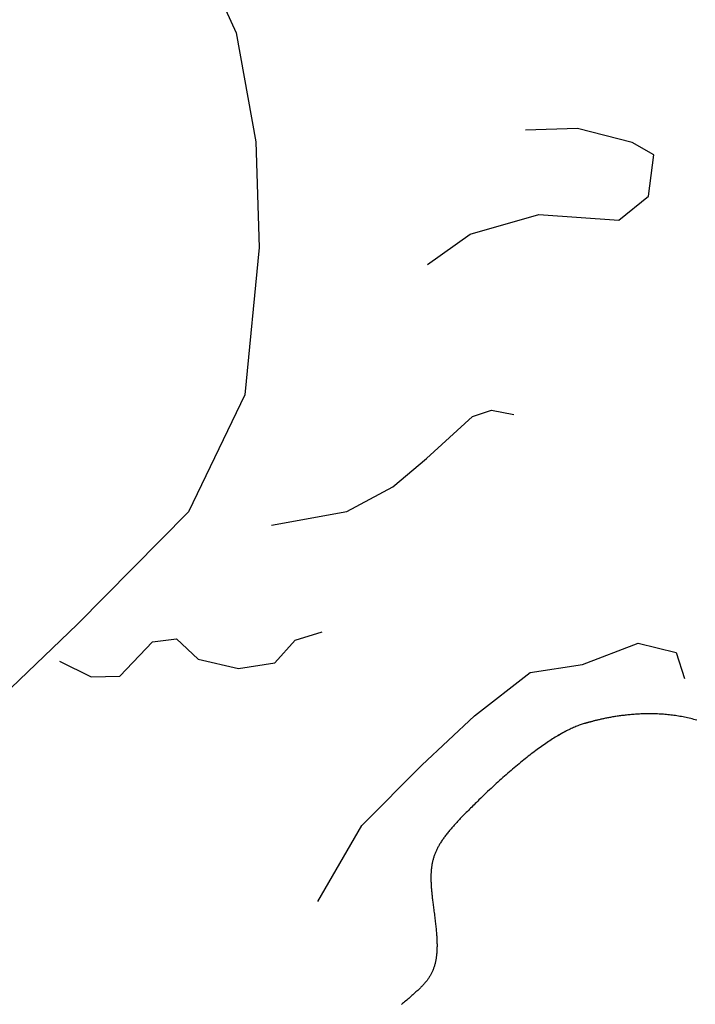
# Model space of a CAD drawing. Units: millimetres. Extents: x -405 to 865, y 263 to 516.
# Drawn here: x -297 to -277, y 328 to 358 of the extents above; entities that cross this region are included whole.
import ezdxf

# ---------------------------------------------------------------- set-up
doc = ezdxf.new("R2010")
doc.units = ezdxf.units.MM
doc.layers.add('Vector Layer 1', color=7, linetype='Continuous', lineweight=30)

msp = doc.modelspace()

# ---------------------------------------------------------------- linework, layer by layer
at = {"layer": 'Vector Layer 1', "color": 18, "lineweight": 30, "true_color": 0x000000}
for p, q in [((-277.22, 338.425), (-276.96, 337.642)), ((-295.82, 338.166), (-294.86, 337.693)), ((-295.82, 338.166), (-294.86, 337.693))]:
    msp.add_line(p, q, dxfattribs=at)
at = {"layer": 'Vector Layer 1', "color": 18, "lineweight": 30, "true_color": 0x000000, "extrusion": (0, 0, -1)}
for points in [[(298.171, 368.004), (296.9, 365.342), (296.9, 365.342), (296.477, 363.372), (296.477, 363.372), (294.034, 361.642), (294.034, 361.642), (291.663, 359.694), (291.663, 359.694), (290.494, 357.107), (290.494, 357.107), (289.898, 353.82), (289.898, 353.82), (289.793, 350.634), (289.793, 350.634), (290.226, 346.191), (290.226, 346.191), (291.93, 342.664), (291.93, 342.664), (295.285, 339.268), (295.285, 339.268), (297.274, 337.357)], [(298.171, 368.004), (296.9, 365.342), (296.9, 365.342), (296.477, 363.372), (296.477, 363.372), (294.034, 361.642), (294.034, 361.642), (291.663, 359.694), (291.663, 359.694), (290.494, 357.107), (290.494, 357.107), (289.898, 353.82), (289.898, 353.82), (289.793, 350.634), (289.793, 350.634), (290.226, 346.191), (290.226, 346.191), (291.93, 342.664), (291.93, 342.664), (295.285, 339.268), (295.285, 339.268), (297.274, 337.357)], [(288.021, 330.918), (286.696, 333.211), (286.696, 333.211), (284.892, 335.025), (284.892, 335.025), (283.3, 336.519), (283.3, 336.519), (281.623, 337.822), (281.623, 337.822), (280.037, 338.067), (280.037, 338.067), (278.365, 338.707), (278.365, 338.707), (277.22, 338.425)], [(288.021, 330.918), (286.696, 333.211), (286.696, 333.211), (284.892, 335.025), (284.892, 335.025), (283.3, 336.519), (283.3, 336.519), (281.623, 337.822), (281.623, 337.822), (280.037, 338.067), (280.037, 338.067), (278.365, 338.707), (278.365, 338.707), (277.22, 338.425)], [(276.594, 336.386), (276.638, 336.397), (276.684, 336.41), (276.684, 336.41), (276.73, 336.422), (276.777, 336.433), (276.823, 336.444), (276.87, 336.455), (276.916, 336.465), (276.962, 336.475), (277.008, 336.484), (277.054, 336.493), (277.1, 336.501), (277.146, 336.508), (277.192, 336.516), (277.238, 336.522), (277.284, 336.529), (277.329, 336.535), (277.374, 336.54), (277.42, 336.545), (277.465, 336.55), (277.51, 336.554), (277.554, 336.558), (277.599, 336.562), (277.643, 336.565), (277.688, 336.568), (277.732, 336.57), (277.776, 336.572), (277.819, 336.574), (277.863, 336.575), (277.906, 336.576), (277.949, 336.577), (277.992, 336.577), (278.034, 336.577), (278.077, 336.577), (278.119, 336.577), (278.16, 336.576), (278.202, 336.575), (278.243, 336.574), (278.284, 336.572), (278.325, 336.57), (278.365, 336.568), (278.405, 336.566), (278.445, 336.563), (278.485, 336.56), (278.524, 336.557), (278.562, 336.554), (278.601, 336.551), (278.639, 336.547), (278.677, 336.543), (278.714, 336.539), (278.751, 336.535), (278.788, 336.531), (278.824, 336.527), (278.86, 336.522), (278.895, 336.517), (278.93, 336.512), (278.965, 336.507), (278.999, 336.502), (279.033, 336.497), (279.067, 336.492), (279.099, 336.486), (279.132, 336.481), (279.164, 336.475), (279.196, 336.47), (279.227, 336.464), (279.257, 336.458), (279.287, 336.453), (279.317, 336.447), (279.346, 336.441), (279.375, 336.435), (279.403, 336.429), (279.431, 336.423), (279.458, 336.418), (279.484, 336.412), (279.51, 336.406), (279.536, 336.4), (279.561, 336.394), (279.585, 336.389), (279.609, 336.383), (279.632, 336.377), (279.655, 336.372), (279.677, 336.366), (279.698, 336.361), (279.719, 336.355), (279.739, 336.35), (279.759, 336.345), (279.778, 336.34), (279.796, 336.335), (279.814, 336.33), (279.831, 336.325), (279.847, 336.321), (279.863, 336.317), (279.878, 336.312), (279.892, 336.308), (279.906, 336.304), (279.919, 336.301), (279.931, 336.297), (279.942, 336.294), (279.953, 336.291), (279.963, 336.288), (279.973, 336.285), (279.981, 336.283), (279.989, 336.281), (279.989, 336.281), (280.02, 336.272), (280.05, 336.262), (280.081, 336.252), (280.113, 336.242), (280.145, 336.23), (280.177, 336.218), (280.21, 336.206), (280.243, 336.192), (280.276, 336.178), (280.31, 336.164), (280.345, 336.148), (280.379, 336.132), (280.414, 336.116), (280.45, 336.099), (280.486, 336.081), (280.522, 336.062), (280.559, 336.043), (280.595, 336.024), (280.633, 336.003), (280.67, 335.982), (280.709, 335.961), (280.747, 335.938), (280.786, 335.916), (280.825, 335.892), (280.864, 335.868), (280.904, 335.843), (280.944, 335.818), (280.985, 335.792), (281.026, 335.766), (281.067, 335.738), (281.108, 335.711), (281.15, 335.682), (281.192, 335.653), (281.235, 335.624), (281.278, 335.594), (281.321, 335.563), (281.364, 335.532), (281.408, 335.5), (281.452, 335.467), (281.496, 335.434), (281.541, 335.401), (281.586, 335.366), (281.631, 335.332), (281.677, 335.296), (281.723, 335.26), (281.769, 335.224), (281.815, 335.187), (281.862, 335.149), (281.909, 335.111), (281.956, 335.072), (282.004, 335.033), (282.052, 334.993), (282.1, 334.952), (282.148, 334.911), (282.197, 334.87), (282.245, 334.828), (282.295, 334.785), (282.344, 334.742), (282.394, 334.698), (282.443, 334.654), (282.494, 334.609), (282.544, 334.564), (282.594, 334.518), (282.645, 334.472), (282.696, 334.425), (282.748, 334.377), (282.799, 334.329), (282.851, 334.281), (282.903, 334.232), (282.955, 334.182), (283.007, 334.132), (283.06, 334.081), (283.113, 334.03), (283.166, 333.979), (283.166, 333.979), (283.203, 333.942), (283.24, 333.906), (283.277, 333.87), (283.313, 333.835), (283.348, 333.8), (283.383, 333.765), (283.417, 333.732), (283.45, 333.698), (283.483, 333.665), (283.515, 333.633), (283.547, 333.601), (283.579, 333.569), (283.609, 333.538), (283.639, 333.507), (283.669, 333.476), (283.698, 333.446), (283.727, 333.416), (283.754, 333.387), (283.782, 333.358), (283.809, 333.329), (283.835, 333.301), (283.861, 333.272), (283.886, 333.245), (283.911, 333.217), (283.936, 333.19), (283.96, 333.163), (283.983, 333.136), (284.006, 333.11), (284.028, 333.084), (284.05, 333.058), (284.071, 333.032), (284.092, 333.007), (284.113, 332.981), (284.132, 332.956), (284.152, 332.932), (284.171, 332.907), (284.19, 332.882), (284.208, 332.858), (284.225, 332.834), (284.242, 332.81), (284.259, 332.786), (284.275, 332.762), (284.291, 332.738), (284.307, 332.715), (284.322, 332.691), (284.336, 332.668), (284.35, 332.645), (284.364, 332.621), (284.377, 332.598), (284.39, 332.575), (284.403, 332.552), (284.415, 332.529), (284.427, 332.506), (284.438, 332.483), (284.449, 332.46), (284.459, 332.437), (284.469, 332.414), (284.479, 332.391), (284.489, 332.367), (284.498, 332.344), (284.506, 332.321), (284.515, 332.298), (284.522, 332.274), (284.53, 332.251), (284.537, 332.227), (284.544, 332.204), (284.551, 332.18), (284.557, 332.156), (284.563, 332.132), (284.568, 332.108), (284.573, 332.083), (284.578, 332.059), (284.583, 332.034), (284.587, 332.009), (284.591, 331.984), (284.594, 331.959), (284.598, 331.933), (284.6, 331.908), (284.603, 331.882), (284.606, 331.856), (284.608, 331.829), (284.609, 331.802), (284.611, 331.776), (284.612, 331.748), (284.613, 331.721), (284.614, 331.693), (284.614, 331.665), (284.614, 331.636), (284.614, 331.608), (284.614, 331.579), (284.613, 331.549), (284.613, 331.519), (284.611, 331.489), (284.61, 331.459), (284.609, 331.428), (284.607, 331.396), (284.605, 331.365), (284.602, 331.333), (284.6, 331.3), (284.597, 331.267), (284.594, 331.234), (284.591, 331.2), (284.588, 331.165), (284.584, 331.131), (284.581, 331.095), (284.577, 331.06), (284.573, 331.023), (284.568, 330.987), (284.564, 330.949), (284.559, 330.911), (284.554, 330.873), (284.549, 330.834), (284.544, 330.795), (284.539, 330.755), (284.534, 330.714), (284.528, 330.673), (284.522, 330.631), (284.522, 330.631), (284.515, 330.583), (284.509, 330.535), (284.503, 330.489), (284.497, 330.443), (284.491, 330.397), (284.486, 330.353), (284.481, 330.309), (284.476, 330.266), (284.471, 330.223), (284.466, 330.181), (284.462, 330.14), (284.458, 330.1), (284.454, 330.06), (284.451, 330.021), (284.448, 329.982), (284.445, 329.944), (284.442, 329.907), (284.44, 329.87), (284.438, 329.834), (284.436, 329.798), (284.434, 329.763), (284.433, 329.729), (284.432, 329.695), (284.431, 329.661), (284.43, 329.628), (284.43, 329.596), (284.43, 329.564), (284.431, 329.533), (284.431, 329.502), (284.432, 329.472), (284.434, 329.442), (284.435, 329.412), (284.437, 329.384), (284.439, 329.355), (284.441, 329.327), (284.444, 329.299), (284.447, 329.272), (284.451, 329.245), (284.454, 329.219), (284.458, 329.192), (284.462, 329.167), (284.467, 329.141), (284.472, 329.116), (284.477, 329.092), (284.483, 329.067), (284.489, 329.043), (284.495, 329.02), (284.501, 328.996), (284.508, 328.973), (284.515, 328.95), (284.523, 328.928), (284.531, 328.906), (284.539, 328.884), (284.547, 328.862), (284.556, 328.84), (284.566, 328.819), (284.575, 328.798), (284.585, 328.777), (284.595, 328.756), (284.606, 328.736), (284.617, 328.715), (284.628, 328.695), (284.64, 328.675), (284.652, 328.655), (284.665, 328.636), (284.677, 328.616), (284.69, 328.597), (284.704, 328.577), (284.718, 328.558), (284.732, 328.539), (284.747, 328.52), (284.762, 328.501), (284.777, 328.482), (284.793, 328.463), (284.809, 328.444), (284.826, 328.425), (284.843, 328.406), (284.86, 328.387), (284.878, 328.369), (284.896, 328.35), (284.914, 328.331), (284.933, 328.312), (284.953, 328.293), (284.972, 328.274), (284.992, 328.255), (285.013, 328.236), (285.034, 328.217), (285.034, 328.217), (285.065, 328.189), (285.096, 328.161), (285.127, 328.134), (285.157, 328.106), (285.188, 328.079), (285.22, 328.051), (285.251, 328.024), (285.282, 327.997), (285.313, 327.97), (285.345, 327.943), (285.376, 327.916), (285.408, 327.889), (285.44, 327.863), (285.472, 327.837), (285.504, 327.811)], [(276.594, 336.386), (276.638, 336.397), (276.684, 336.41), (276.684, 336.41), (276.73, 336.422), (276.777, 336.433), (276.823, 336.444), (276.87, 336.455), (276.916, 336.465), (276.962, 336.475), (277.008, 336.484), (277.054, 336.493), (277.1, 336.501), (277.146, 336.508), (277.192, 336.516), (277.238, 336.522), (277.284, 336.529), (277.329, 336.535), (277.374, 336.54), (277.42, 336.545), (277.465, 336.55), (277.51, 336.554), (277.554, 336.558), (277.599, 336.562), (277.643, 336.565), (277.688, 336.568), (277.732, 336.57), (277.776, 336.572), (277.819, 336.574), (277.863, 336.575), (277.906, 336.576), (277.949, 336.577), (277.992, 336.577), (278.034, 336.577), (278.077, 336.577), (278.119, 336.577), (278.16, 336.576), (278.202, 336.575), (278.243, 336.574), (278.284, 336.572), (278.325, 336.57), (278.365, 336.568), (278.405, 336.566), (278.445, 336.563), (278.485, 336.56), (278.524, 336.557), (278.562, 336.554), (278.601, 336.551), (278.639, 336.547), (278.677, 336.543), (278.714, 336.539), (278.751, 336.535), (278.788, 336.531), (278.824, 336.527), (278.86, 336.522), (278.895, 336.517), (278.93, 336.512), (278.965, 336.507), (278.999, 336.502), (279.033, 336.497), (279.067, 336.492), (279.099, 336.486), (279.132, 336.481), (279.164, 336.475), (279.196, 336.47), (279.227, 336.464), (279.257, 336.458), (279.287, 336.453), (279.317, 336.447), (279.346, 336.441), (279.375, 336.435), (279.403, 336.429), (279.431, 336.423), (279.458, 336.418), (279.484, 336.412), (279.51, 336.406), (279.536, 336.4), (279.561, 336.394), (279.585, 336.389), (279.609, 336.383), (279.632, 336.377), (279.655, 336.372), (279.677, 336.366), (279.698, 336.361), (279.719, 336.355), (279.739, 336.35), (279.759, 336.345), (279.778, 336.34), (279.796, 336.335), (279.814, 336.33), (279.831, 336.325), (279.847, 336.321), (279.863, 336.317), (279.878, 336.312), (279.892, 336.308), (279.906, 336.304), (279.919, 336.301), (279.931, 336.297), (279.942, 336.294), (279.953, 336.291), (279.963, 336.288), (279.973, 336.285), (279.981, 336.283), (279.989, 336.281), (279.989, 336.281), (280.02, 336.272), (280.05, 336.262), (280.081, 336.252), (280.113, 336.242), (280.144, 336.23), (280.177, 336.218), (280.209, 336.206), (280.242, 336.192), (280.276, 336.179), (280.31, 336.164), (280.344, 336.149), (280.378, 336.133), (280.413, 336.116), (280.449, 336.099), (280.484, 336.081), (280.521, 336.063), (280.557, 336.044), (280.594, 336.024), (280.631, 336.004), (280.669, 335.983), (280.707, 335.962), (280.745, 335.939), (280.784, 335.917), (280.823, 335.893), (280.862, 335.869), (280.902, 335.845), (280.942, 335.819), (280.982, 335.794), (281.023, 335.767), (281.064, 335.74), (281.105, 335.713)]]:
    msp.add_lwpolyline(points, dxfattribs=at)
at = {"layer": 'Vector Layer 1', "color": 18, "lineweight": 30, "true_color": 0x000000}
for points in [[(-278.538, 353.802), (-280.191, 354.227), (-280.191, 354.227), (-281.756, 354.174)], [(-278.538, 353.802), (-280.191, 354.227), (-280.191, 354.227), (-281.756, 354.174)], [(-284.714, 350.128), (-283.429, 351.039), (-283.429, 351.039), (-281.363, 351.633), (-281.363, 351.633), (-278.94, 351.463), (-278.94, 351.463), (-278.054, 352.184), (-278.054, 352.184), (-277.886, 353.434), (-277.886, 353.434), (-278.538, 353.802)], [(-284.714, 350.128), (-283.429, 351.039), (-283.429, 351.039), (-281.363, 351.633), (-281.363, 351.633), (-278.94, 351.463), (-278.94, 351.463), (-278.054, 352.184), (-278.054, 352.184), (-277.886, 353.434), (-277.886, 353.434), (-278.538, 353.802)], [(-289.423, 342.262), (-287.153, 342.682), (-287.153, 342.682), (-285.762, 343.423), (-285.762, 343.423), (-284.75, 344.271), (-284.75, 344.271), (-283.359, 345.546), (-283.359, 345.546), (-282.79, 345.733), (-282.79, 345.733), (-282.116, 345.606)], [(-289.423, 342.262), (-287.153, 342.682), (-287.153, 342.682), (-285.762, 343.423), (-285.762, 343.423), (-284.75, 344.271), (-284.75, 344.271), (-283.359, 345.546), (-283.359, 345.546), (-282.79, 345.733), (-282.79, 345.733), (-282.116, 345.606)], [(-294.86, 337.693), (-294, 337.713), (-294, 337.713), (-293.009, 338.751), (-293.009, 338.751), (-292.293, 338.836), (-292.293, 338.836), (-291.639, 338.222), (-291.639, 338.222), (-290.417, 337.946), (-290.417, 337.946), (-289.321, 338.116), (-289.321, 338.116), (-288.71, 338.794), (-288.71, 338.794), (-287.891, 339.045)], [(-294.86, 337.693), (-294, 337.713), (-294, 337.713), (-293.009, 338.751), (-293.009, 338.751), (-292.293, 338.836), (-292.293, 338.836), (-291.639, 338.222), (-291.639, 338.222), (-290.417, 337.946), (-290.417, 337.946), (-289.321, 338.116), (-289.321, 338.116), (-288.71, 338.794), (-288.71, 338.794), (-287.891, 339.045)]]:
    msp.add_lwpolyline(points, dxfattribs=at)

doc.saveas('drawing.dxf')
